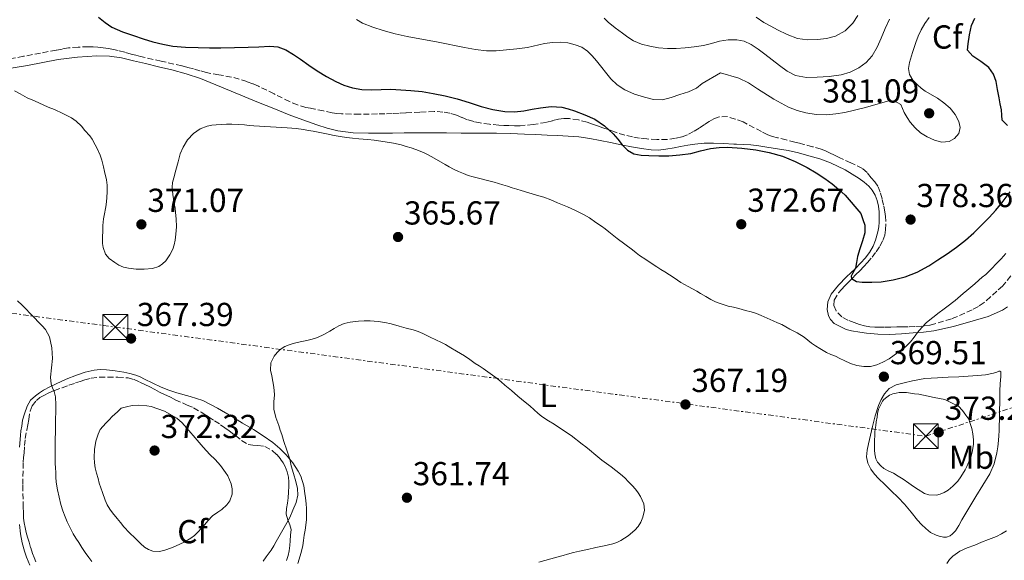
# Model space of a CAD drawing. Units: metres. Extents: x 608521 to 612013, y 4659871 to 4662238.
# Drawn here: x 608783 to 609080, y 4660167 to 4660330 of the extents above; entities that cross this region are included whole.
import ezdxf
from ezdxf.enums import TextEntityAlignment as Align

# ---------------------------------------------------------------- set-up
doc = ezdxf.new("R2010")
doc.units = ezdxf.units.M
doc.header["$MEASUREMENT"] = 0
doc.linetypes.add('DGN Style 3', pattern=[2.435891, 1.739922, -0.695969])
doc.linetypes.add('DGN Style 7', pattern=[3.479844, 1.56593, -0.695969, 0.521977, -0.695969])
for name, color, linetype, lineweight in [('Cota de punto acotado terreno', 7, 'Continuous', 0), ('Curva de nivel directora', 30, 'Continuous', 30), ('Curva de nivel intermedia', 30, 'Continuous', 0), ('Etiqueta de uso rústico', 92, 'Continuous', 0), ('Etiqueta de zona arbolada', 92, 'Continuous', 0), ('Línea de cambio de uso (parcela vista)', 92, 'Continuous', 0), ('Línea eléctrica', 6, 'DGN Style 7', 0), ('Punto acotado terreno (símbolo)', 7, 'Continuous', 0), ('Torre eléctrica', 7, 'Continuous', 0), ('Transformador', 7, 'Continuous', 0), ('Zona arbolada', 92, 'DGN Style 3', 0)]:
    doc.layers.add(name, color=color, linetype=linetype, lineweight=lineweight)
doc.styles.add('Style-Arial', font='arial.ttf')

# ---------------------------------------------------------------- blocks, each defined once
blk = doc.blocks.new('5PATER')
at = {"layer": 'Punto acotado terreno (símbolo)', "linetype": 'Continuous', "lineweight": 0}
h = blk.add_hatch(color=51, dxfattribs=at)
edge = h.paths.add_edge_path()
edge.add_ellipse((0, 0), major_axis=(-0.11, -0.111), ratio=0.999422, start_angle=0, end_angle=360)
blk = doc.blocks.new('5TME')
at = {"layer": 'Transformador', "color": 7, "linetype": 'Continuous', "lineweight": 0}
for p, q in [((-0.375, 0.375), (0.375, -0.375)), ((0.3723, 0.3776), (-0.3716, -0.3784))]:
    blk.add_line(p, q, dxfattribs=at)
at = {"layer": 'Transformador', "color": 7, "linetype": 'Continuous', "lineweight": 0, "flags": 128}
blk.add_lwpolyline([(-0.375, -0.375), (0.375, -0.375), (0.375, 0.375), (-0.375, 0.375), (-0.3716, -0.3784)], dxfattribs=at)

msp = doc.modelspace()

# ---------------------------------------------------------------- linework, layer by layer
at = {"layer": 'Curva de nivel directora', "color": 30, "linetype": 'Continuous', "lineweight": 30, "elevation": 375, "flags": 128}
for points in [[(608807.06, 4660330.83), (608809.06, 4660329.25), (608811.12, 4660327.8), (608814.33, 4660326.44), (608817.61, 4660325.27), (608820.52, 4660324.32), (608823.45, 4660323.44), (608826.43, 4660322.67), (608829.46, 4660322.14), (608833.27, 4660321.81), (608837.08, 4660321.66), (608840.5, 4660321.6), (608843.91, 4660321.6), (608848.02, 4660321.69), (608852.12, 4660321.8), (608855.37, 4660321.93), (608858.61, 4660322.06), (608861.09, 4660321.87), (608863.46, 4660321.01), (608865.73, 4660319.61), (608867.91, 4660318.14), (608870.42, 4660316.39), (608872.94, 4660314.65), (608875.67, 4660312.96), (608878.5, 4660311.42), (608880.94, 4660310.34), (608883.5, 4660309.57), (608886.36, 4660309.07), (608889.24, 4660308.9), (608892.14, 4660309.02), (608895.04, 4660309.11), (608898.08, 4660308.99), (608901.12, 4660308.76), (608904.49, 4660308.4), (608907.84, 4660307.88), (608911.44, 4660307.12), (608915, 4660306.2), (608918.63, 4660305.09), (608922.25, 4660303.95), (608925.79, 4660303.04), (608929.37, 4660302.41), (608932.26, 4660302.34), (608935.15, 4660302.63), (608937.65, 4660303.1), (608940.14, 4660303.57), (608943.35, 4660303.9), (608946.57, 4660303.74), (608948.47, 4660303.24), (608950.34, 4660302.59), (608953.45, 4660301.43), (608956.49, 4660300.08), (608959.43, 4660298.12), (608962.04, 4660295.72), (608963.39, 4660294.04), (608964.72, 4660292.34), (608966.3, 4660290.75), (608968.2, 4660289.65), (608970.47, 4660289.24), (608972.76, 4660289.13), (608975.78, 4660289.03), (608978.79, 4660289.05), (608982.09, 4660289.32), (608985.37, 4660289.81), (608988.35, 4660290.54), (608991.33, 4660291.27), (608993.9, 4660291.58), (608996.48, 4660291.65), (609000.7, 4660291.4), (609004.93, 4660290.86), (609008.98, 4660290.07), (609012.95, 4660288.93), (609016.76, 4660287.39), (609020.41, 4660285.54), (609023.14, 4660283.97), (609025.77, 4660282.24), (609027.94, 4660280.65), (609029.99, 4660278.94), (609031.9, 4660277.18), (609036.59, 4660271.68), (609037.18, 4660269.91), (609037.78, 4660268.14), (609037.75, 4660265.82), (609037.03, 4660263.47), (609036.29, 4660261.08), (609035.57, 4660258.69), (609035.25, 4660256.94), (609034.98, 4660255.19), (609034.04, 4660253.58)], [(609080.77, 4660298.21), (609079.17, 4660299.8), (609079.01, 4660301.35), (609078.96, 4660302.9), (609078.57, 4660304.73), (609078.18, 4660306.57), (609077.73, 4660309), (609077.29, 4660311.44), (609076.49, 4660313.69), (609075.09, 4660315.68), (609072.73, 4660317.49), (609070.27, 4660319.14), (609068.65, 4660320.85), (609068.89, 4660322.79), (609069.34, 4660325.56), (609069.93, 4660328.32), (609070.93, 4660330.5)], [(609034.04, 4660253.58), (609033.65, 4660252.81), (609033.81, 4660252.08), (609035.27, 4660251.22), (609037, 4660251.03), (609039.86, 4660250.96), (609042.71, 4660251.15), (609046.34, 4660251.72), (609049.93, 4660252.64), (609053.57, 4660254.06), (609057, 4660255.89), (609059.8, 4660257.7), (609062.53, 4660259.57), (609065.36, 4660261.55), (609068.11, 4660263.64), (609070.63, 4660265.88), (609073.03, 4660268.25), (609075.19, 4660270.44), (609077.26, 4660272.7), (609079.41, 4660275.43), (609081.52, 4660278.2)]]:
    msp.add_lwpolyline(points, dxfattribs=at)
at = {"layer": 'Curva de nivel intermedia', "color": 30, "linetype": 'Continuous', "lineweight": 0, "flags": 128}
for points, elevation in [([(608923.88, 4660320.69), (608920.54, 4660321.1), (608917.22, 4660321.7), (608909.3, 4660323.32), (608899.96, 4660324.98), (608896.33, 4660325.85), (608892.73, 4660326.86), (608889.63, 4660327.85), (608886.58, 4660329.06), (608884.69, 4660330.15)], 380), ([(609057.18, 4660330.78), (609055.87, 4660328.96), (609054.72, 4660327.04), (609053.88, 4660325.16), (609053.15, 4660323.24), (609052.14, 4660320.23), (609051.27, 4660317.21), (609050.97, 4660315.39), (609051.24, 4660313.57), (609052.23, 4660311.85), (609053.62, 4660310.41), (609054.78, 4660309.44), (609055.99, 4660308.57), (609059.63, 4660306.44), (609061.59, 4660305.03), (609063.44, 4660303.41), (609064.96, 4660301.5), (609066.08, 4660299.38), (609066.5, 4660297.59), (609066.04, 4660295.76), (609064.81, 4660294.25), (609063.19, 4660293.36), (609060.96, 4660293.22), (609058.77, 4660293.81), (609056.59, 4660294.75), (609054.57, 4660296.03), (609052.92, 4660297.54), (609051.47, 4660299.22), (609050.48, 4660300.63), (609049.58, 4660302.08), (609048.65, 4660304.55), (609046.63, 4660305.61), (609044.58, 4660305.56), (609037.97, 4660303.62), (609031.76, 4660302.14), (609029.02, 4660301.68), (609026.27, 4660301.45), (609023.16, 4660301.54), (609020.06, 4660302.05), (609017.38, 4660302.74), (609014.8, 4660303.74), (609012.57, 4660304.88), (609010.4, 4660306.12), (609005.43, 4660309.24), (609002.71, 4660311.04), (608999.82, 4660312.44), (608994.31, 4660314.05), (608988.84, 4660310.81), (608987.13, 4660309.48), (608984.73, 4660308.33), (608982.11, 4660307.55), (608979.48, 4660306.65), (608976.83, 4660305.96), (608974.15, 4660306.07), (608971.45, 4660306.78), (608968.43, 4660307.67), (608965.53, 4660308.93), (608963.26, 4660310.42), (608961.32, 4660312.27), (608957, 4660317.66), (608955.72, 4660319.18), (608954.33, 4660320.64), (608952.56, 4660321.79), (608950.53, 4660322.51), (608948.38, 4660323.07), (608946.22, 4660323.3), (608943.77, 4660323.22), (608941.33, 4660322.9), (608936.23, 4660321.74), (608932.96, 4660321.28), (608926.78, 4660320.68), (608923.88, 4660320.69)], 380), ([(608959.29, 4660330.54), (608960.53, 4660329.36), (608962.66, 4660327.65), (608964.85, 4660326.03), (608966.45, 4660324.82), (608968.11, 4660323.68), (608970.5, 4660322.7), (608973.04, 4660322.15), (608975.69, 4660321.62), (608978.35, 4660321.35), (608981.01, 4660321.41), (608983.67, 4660321.62), (608986.44, 4660321.93), (608989.19, 4660322.33), (608991.63, 4660322.93), (608994.07, 4660323.59), (608996.64, 4660323.98), (608999.23, 4660324), (609001.46, 4660323.56), (609003.56, 4660322.58), (609005.68, 4660321.17), (609007.71, 4660319.68), (609009.89, 4660317.97), (609012.08, 4660316.25), (609014.37, 4660314.6), (609016.94, 4660313.28), (609020.19, 4660312.7), (609023.45, 4660312.76), (609027.05, 4660312.95), (609030.63, 4660313.45), (609033.35, 4660314.3), (609035.93, 4660315.61), (609038.22, 4660317.16), (609040.02, 4660319.18), (609041.45, 4660321.82), (609042.71, 4660324.53), (609043.92, 4660327.4), (609045.19, 4660330.24)], 385), ([(609035.69, 4660331.35), (609034.21, 4660329.04), (609031.88, 4660326.72), (609028.94, 4660325.14), (609026.24, 4660324.39), (609023.5, 4660324.1), (609020.49, 4660323.99), (609017.5, 4660324.43), (609014.43, 4660325.6), (609011.5, 4660327.03), (609009.43, 4660328.13), (609007.39, 4660329.27), (609005.05, 4660330.8)], 390), ([(608781.76, 4660308.69), (608783.43, 4660307.73), (608785.55, 4660306.58), (608787.75, 4660305.61), (608791.89, 4660303.76), (608793.77, 4660303.01), (608796.36, 4660301.85), (608798.88, 4660300.52), (608800.31, 4660299.53), (608801.91, 4660298), (608802.95, 4660296.73), (608804.46, 4660295.04), (608805.15, 4660294.12), (608806.04, 4660292.4), (608806.63, 4660291.28), (608807.55, 4660289.29), (608808.07, 4660287.76), (608808.57, 4660285.76), (608808.87, 4660284.34), (608809.43, 4660281.88), (608809.65, 4660280.21), (608809.67, 4660278.28), (608809.54, 4660276.39), (608809.41, 4660274.34), (608809.21, 4660273.16), (608808.89, 4660271.62), (608808.58, 4660270.07), (608808.41, 4660268.1), (608808.34, 4660266.42), (608808.24, 4660264.56), (608808.28, 4660262.65), (608808.44, 4660261.47), (608809.2, 4660259.48), (608810.24, 4660258.09), (608811.93, 4660256.96), (608813.22, 4660256.17), (608814.6, 4660255.57), (608816.05, 4660255.18), (608818.36, 4660254.87), (608820.79, 4660254.88), (608823.3, 4660255.16), (608825.19, 4660255.76), (608826.37, 4660256.5), (608827.34, 4660257.46), (608828.54, 4660259.24), (608829.42, 4660260.92), (608829.86, 4660262.25), (608830.15, 4660263.62), (608830.38, 4660265.47), (608830.52, 4660267.65), (608830.39, 4660270.13)], 370), ([(608830.39, 4660270.13), (608830.27, 4660271.95), (608830.1, 4660273.34), (608829.87, 4660274.73), (608829.64, 4660276.07), (608829.39, 4660277.41), (608829.22, 4660279.62), (608829.38, 4660281.05), (608829.7, 4660282.46), (608830.38, 4660284.72), (608831.06, 4660287.26), (608831.69, 4660289.71), (608832.5, 4660291.69), (608833.88, 4660293.84), (608835.61, 4660295.77), (608837.71, 4660297.24), (608839.8, 4660298.01), (608841.15, 4660298.27), (608842.51, 4660298.44), (608844.04, 4660298.55), (608845.58, 4660298.6), (608847.15, 4660298.58), (608849.08, 4660298.51), (608851, 4660298.39), (608852.4, 4660298.24), (608853.8, 4660298.09), (608858.84, 4660297.82), (608863.89, 4660297.54), (608865.23, 4660297.42), (608866.57, 4660297.26), (608868.81, 4660296.95), (608870.27, 4660296.72), (608871.72, 4660296.48), (608873.69, 4660296.11), (608875.66, 4660295.72), (608878.01, 4660295.22), (608879.86, 4660294.89), (608881.71, 4660294.6), (608883.56, 4660294.36), (608885.4, 4660294.16), (608886.75, 4660294.09), (608888.1, 4660294), (608890.09, 4660293.76), (608892.08, 4660293.49), (608893.97, 4660293.22), (608895.86, 4660292.91), (608898.21, 4660292.35), (608899.72, 4660291.9), (608901.23, 4660291.43), (608902.55, 4660290.99), (608903.86, 4660290.51), (608905.13, 4660289.97), (608906.36, 4660289.35), (608908.14, 4660288.36), (608911.39, 4660286.49), (608912.66, 4660285.77), (608913.95, 4660285.08), (608915.42, 4660284.38), (608916.93, 4660283.75), (608918.36, 4660283.18), (608919.82, 4660282.7), (608922.25, 4660282.12), (608924.19, 4660281.6), (608926.14, 4660281.08), (608927.48, 4660280.73), (608928.83, 4660280.37), (608930.24, 4660279.93), (608931.65, 4660279.47), (608932.99, 4660279.06), (608934.33, 4660278.65), (608936.57, 4660277.95), (608938.97, 4660277.26), (608941.12, 4660276.63), (608943.22, 4660275.78), (608945.28, 4660274.87), (608946.8, 4660274.29), (608948.3, 4660273.68), (608950.62, 4660272.58), (608951.84, 4660272), (608953.06, 4660271.41), (608954.9, 4660270.35), (608956.83, 4660269.02), (608958.51, 4660267.85), (608959.61, 4660267.02), (608960.7, 4660266.16), (608963.19, 4660264.2), (608967.8, 4660260.76), (608968.89, 4660259.88), (608969.98, 4660259.01), (608971.81, 4660257.79), (608973.49, 4660256.69), (608975.17, 4660255.6), (608976.36, 4660254.85), (608977.54, 4660254.09), (608978.94, 4660253.19), (608980.35, 4660252.29), (608982.35, 4660250.94), (608984.63, 4660249.66), (608985.93, 4660248.96), (608987.23, 4660248.25), (608988.33, 4660247.57)], 370), ([(608988.33, 4660247.57), (608989.86, 4660246.66), (608991.4, 4660245.78), (608992.78, 4660245.11), (608994.22, 4660244.57), (608996.65, 4660243.82), (608998.25, 4660243.43), (608999.84, 4660243.03), (609001.87, 4660242.49), (609003.51, 4660242.06), (609005.14, 4660241.6), (609006.58, 4660240.99), (609008.38, 4660240.17), (609010.17, 4660239.35), (609011.5, 4660238.78), (609012.83, 4660238.2), (609014.01, 4660237.55), (609015.16, 4660236.86), (609017.38, 4660235.77), (609019.49, 4660234.41), (609020.58, 4660233.49), (609021.69, 4660232.61), (609022.97, 4660231.82), (609024.26, 4660231.03), (609026.21, 4660229.77), (609027.58, 4660229.19), (609028.98, 4660228.66), (609030.29, 4660228.01), (609031.59, 4660227.37), (609033.43, 4660226.54), (609035.41, 4660225.94), (609037.45, 4660225.6), (609039.5, 4660225.62), (609041.35, 4660226.08), (609043.24, 4660226.91), (609045.09, 4660227.88), (609046.63, 4660228.99), (609048.29, 4660230.17), (609050, 4660231.5), (609051.57, 4660233.01), (609052.61, 4660234.4), (609053.61, 4660235.82), (609054.9, 4660237.37), (609056.31, 4660238.8), (609058.22, 4660240.37), (609060.18, 4660241.87), (609061.31, 4660242.69), (609062.43, 4660243.53), (609064.93, 4660245.51), (609067.39, 4660247.54), (609068.53, 4660248.5), (609069.67, 4660249.47), (609070.89, 4660250.53), (609072.11, 4660251.58), (609073.15, 4660252.46), (609074.19, 4660253.35), (609075.99, 4660255.07), (609077.33, 4660256.51), (609078.78, 4660258.07), (609080.24, 4660259.64)], 370), ([(608782.67, 4660245.42), (608784.07, 4660244.04), (608785.45, 4660242.65), (608786.21, 4660241.87), (608787.64, 4660240.37), (608789.07, 4660238.87), (608790.08, 4660237.81), (608791.08, 4660236.74), (608792.32, 4660234.55), (608793.03, 4660231.26), (608793.17, 4660227.97), (608792.9, 4660225.15), (608792.63, 4660222.33), (608792.8, 4660220.29), (608793.25, 4660219.16), (608793.69, 4660218.02), (608794.13, 4660216.48), (608794.2, 4660214.01), (608794.18, 4660211.54), (608794.16, 4660210.12), (608794.14, 4660208.7), (608794.15, 4660207.27), (608794.15, 4660205.84), (608794.04, 4660203.74), (608794.02, 4660201.2)], 365), ([(608856.63, 4660166.9), (608857.54, 4660168.23), (608859, 4660170.24), (608859.8, 4660171.53), (608860.56, 4660172.84), (608861.78, 4660175.01), (608862.58, 4660176.38), (608863.38, 4660177.75), (608864.65, 4660180.09), (608865.61, 4660182.3), (608866.53, 4660184.58), (608867.08, 4660186.79), (608866.96, 4660188.8), (608866.44, 4660190.94), (608865.78, 4660193.31), (608865.11, 4660195.69), (608864.62, 4660197.72), (608863.73, 4660200.36), (608862.85, 4660203.01), (608862.23, 4660205.06), (608861.8, 4660206.43), (608861.35, 4660207.79), (608860.41, 4660210.21), (608859.85, 4660212.69), (608859.85, 4660215.05), (608860.03, 4660216.95), (608859.97, 4660218.44), (608859.77, 4660219.92), (608859.55, 4660221.06), (608859.21, 4660222.76), (608858.87, 4660224.45), (608858.91, 4660226.74), (608859.94, 4660228.75), (608860.8, 4660229.79), (608861.78, 4660230.7), (608863.2, 4660231.57), (608864.44, 4660232.11), (608865.71, 4660232.54), (608867.75, 4660232.98), (608869.79, 4660233.41), (608871.4, 4660233.82), (608872.99, 4660234.33), (608874.89, 4660235.24), (608876.72, 4660236.25), (608878.03, 4660237.05), (608879.37, 4660237.83), (608881.07, 4660238.5)], 365), ([(608881.07, 4660238.5), (608882.84, 4660238.93), (608885.31, 4660239.25), (608887.08, 4660239.32), (608888.85, 4660239.31), (608891.3, 4660239.11), (608893.23, 4660238.86), (608895.14, 4660238.47), (608897.58, 4660237.76), (608899.69, 4660237.19), (608901.79, 4660236.61), (608903.25, 4660236.13), (608904.67, 4660235.55), (608906.75, 4660234.57), (608908.81, 4660233.56), (608910.16, 4660232.89), (608911.5, 4660232.19), (608913.17, 4660231.21), (608914.83, 4660230.21), (608916.05, 4660229.53), (608917.25, 4660228.84), (608918.88, 4660227.71), (608920.49, 4660226.54), (608921.66, 4660225.78), (608922.83, 4660225.01), (608924.97, 4660223.51), (608927.05, 4660221.94), (608928.25, 4660220.97), (608929.44, 4660219.99), (608931.38, 4660218.32), (608933.32, 4660216.67), (608934.42, 4660215.76), (608935.53, 4660214.86), (608936.88, 4660213.72), (608938.22, 4660212.57), (608939.36, 4660211.52), (608940.53, 4660210.52), (608942.58, 4660209.2), (608944.23, 4660208.17), (608945.87, 4660207.14), (608949.35, 4660204.77), (608952.71, 4660202.23), (608953.82, 4660201.35), (608954.92, 4660200.45), (608956.75, 4660198.91), (608958.59, 4660197.4), (608959.98, 4660196.36), (608961.38, 4660195.33), (608962.82, 4660194.24), (608964.25, 4660193.14), (608965.48, 4660192.04), (608966.64, 4660190.86), (608967.69, 4660189.75), (608968.69, 4660188.6), (608969.52, 4660187.53), (608970.27, 4660186.4), (608971.27, 4660184.21), (608971.46, 4660182.35), (608970.97, 4660180.16), (608970.31, 4660178.68), (608969.49, 4660177.43), (608968.5, 4660176.3), (608966.54, 4660174.57), (608964.35, 4660173.18), (608963.12, 4660172.61), (608961.86, 4660172.18), (608959.33, 4660171.55), (608956.8, 4660171.02), (608954.28, 4660170.49), (608951.88, 4660169.97), (608950.07, 4660169.54), (608948.28, 4660169.07), (608946.92, 4660168.63), (608945.09, 4660168.15), (608943.27, 4660167.68), (608939.63, 4660166.69)], 365), ([(609049.14, 4660217.76), (609048.12, 4660217.72), (609047.25, 4660217.6), (609046.16, 4660217.37), (609045.21, 4660217), (609044.38, 4660216.33), (609043.52, 4660215.64), (609043.1, 4660215.12), (609041.91, 4660212.74), (609041.63, 4660211.39), (609041.46, 4660210.34), (609041.22, 4660208.94), (609041.04, 4660207.85), (609040.83, 4660206), (609040.76, 4660204.89), (609040.67, 4660203.3), (609040.66, 4660201.98), (609040.71, 4660200.36), (609040.76, 4660199.25), (609041.13, 4660197.73), (609041.58, 4660196.81), (609042.64, 4660195.64), (609043.53, 4660194.88), (609044.98, 4660194.09), (609046.4, 4660193.44), (609047.85, 4660192.59), (609049.31, 4660191.64), (609050.98, 4660190.45), (609052.39, 4660189.49), (609053.86, 4660188.49), (609055.73, 4660187.33), (609057.06, 4660186.93), (609059.33, 4660186.84), (609060.43, 4660187.12), (609061.68, 4660187.63), (609062.84, 4660188.29), (609064.32, 4660189.54), (609065.76, 4660191.03), (609066.72, 4660192.37), (609067.97, 4660194.44), (609068.5, 4660195.49), (609069.1, 4660196.88), (609069.66, 4660198.28), (609070.14, 4660199.8), (609070.48, 4660202.05), (609070.45, 4660203.54), (609070.3, 4660205.3), (609069.96, 4660206.88), (609069.52, 4660208.39), (609069.04, 4660209.71), (609068.18, 4660210.97), (609067.14, 4660212.29), (609065.98, 4660213.62), (609063.9, 4660214.64), (609061.82, 4660215.65), (609058.64, 4660216.3), (609055.46, 4660216.95), (609054.05, 4660217.21), (609052.77, 4660217.39), (609051.48, 4660217.59), (609050.3, 4660217.73), (609049.14, 4660217.76)], 370), ([(608819.05, 4660213.96), (608817.2, 4660213.88), (608815.53, 4660213.44), (608813.86, 4660213.01), (608812.73, 4660211.98), (608811.96, 4660211.2), (608811.18, 4660210.48), (608810.31, 4660209.57), (608809.26, 4660208.49), (608807.52, 4660206.64), (608806.91, 4660205.25), (608806.25, 4660203.08), (608805.83, 4660200.61), (608805.73, 4660198.15), (608805.83, 4660196.59), (608806.1, 4660195.03), (608806.5, 4660193.45), (608806.92, 4660191.88), (608807.3, 4660190.47), (608807.72, 4660189.08), (608808.25, 4660187.61), (608809.06, 4660185.34), (608809.69, 4660183.91), (608810.45, 4660182.65), (608811.32, 4660181.48), (608812.67, 4660179.82), (608813.68, 4660178.56), (608814.7, 4660177.31), (608816.42, 4660175.51), (608818.07, 4660173.86), (608819.71, 4660172.31), (608820.93, 4660171.21), (608822.08, 4660170.43), (608823.38, 4660169.91), (608825.41, 4660169.84), (608827.07, 4660170.25), (608829, 4660170.98), (608830.41, 4660171.55), (608832.83, 4660172.63), (608834.87, 4660173.84), (608835.96, 4660174.71), (608836.96, 4660175.67), (608838.09, 4660176.88), (608839.06, 4660178.01), (608840.02, 4660179.14), (608841.41, 4660180.61), (608842.94, 4660181.7), (608844.17, 4660182.5), (608845.69, 4660183.87), (608846.57, 4660185.17), (608847.31, 4660187.14), (608847.33, 4660188.7), (608846.98, 4660190.25), (608845.97, 4660192.62), (608845.34, 4660193.67), (608843.81, 4660195.76), (608842.19, 4660197.56), (608840.61, 4660199.09), (608839.59, 4660200.17), (608838.6, 4660201.27), (608837.39, 4660202.68), (608836.19, 4660204.08), (608834.21, 4660206.34), (608832.2, 4660208.59), (608830.64, 4660209.99), (608826.95, 4660212.11), (608822.95, 4660213.51), (608821.65, 4660213.76), (608819.05, 4660213.96)], 370), ([(608794.02, 4660201.2), (608794.03, 4660199.32), (608794.04, 4660197.86), (608794.05, 4660196.41), (608794.1, 4660195.04), (608794.17, 4660193.67), (608794.25, 4660192.22), (608794.36, 4660190.79), (608794.74, 4660188.42), (608795.19, 4660186.2), (608795.73, 4660183.99), (608796.32, 4660182.12), (608797.03, 4660180.28), (608797.66, 4660178.81), (608798.33, 4660177.36), (608799.44, 4660175.22), (608800.26, 4660173.87), (608801.1, 4660172.54), (608802.05, 4660171.06), (608803.08, 4660169.55), (608804.13, 4660168.05), (608805.02, 4660166.8)], 365), ([(609062.48, 4660166.27), (609063.24, 4660167.49), (609064.3, 4660168.49), (609066.4, 4660169.97), (609068.6, 4660170.97), (609070.87, 4660171.81), (609072.94, 4660172.63), (609075.01, 4660173.45), (609077.44, 4660174.37), (609078.97, 4660175.14), (609080.39, 4660176.12)], 365)]:
    msp.add_lwpolyline(points, dxfattribs=dict(at, elevation=elevation))
at = {"layer": 'Línea de cambio de uso (parcela vista)', "color": 92, "linetype": 'Continuous', "lineweight": 0}
for points in [[(608779.43, 4660315.24, 370.84), (608785.64, 4660316.24, 371.17), (608790.3, 4660317.14, 371.75), (608794.96, 4660318.08, 372.43), (608800.76, 4660318.83, 372.96), (608806.57, 4660319.16, 373.37), (608810.32, 4660319.11, 373.56), (608814.03, 4660318.58, 373.71), (608817.61, 4660317.73, 373.84), (608821.17, 4660316.87, 373.87), (608825.14, 4660315.9, 373.72), (608829.11, 4660314.94, 373.42), (608833.48, 4660313.79, 373.02), (608837.75, 4660312.33, 372.58)], [(608837.75, 4660312.33, 372.58), (608842.39, 4660310.44, 372), (608847.03, 4660308.53, 371.41), (608851.12, 4660306.85, 370.96), (608855.2, 4660305.18, 370.67), (608859.83, 4660303.29, 370.79), (608864.48, 4660301.42, 370.95), (608868.61, 4660299.87, 370.84), (608872.77, 4660298.43, 370.74), (608875.9, 4660297.41, 370.68), (608879.11, 4660296.61, 370.67), (608883.74, 4660296, 370.85), (608888.39, 4660295.86, 371.07), (608891.99, 4660295.89, 371.11), (608895.59, 4660295.93, 371.17), (608899.06, 4660295.95, 371.34), (608902.52, 4660295.97, 371.52), (608907.19, 4660295.98, 371.72), (608911.87, 4660295.96, 371.91), (608916.24, 4660295.93, 372.45), (608920.61, 4660295.91, 372.96), (608923.74, 4660295.9, 373.06), (608926.88, 4660295.89, 373.16), (608931.09, 4660295.8, 373.28), (608935.3, 4660295.63, 373.41), (608938.71, 4660295.48, 373.52), (608942.12, 4660295.32, 373.63), (608945.28, 4660295.15, 373.9), (608948.45, 4660294.96, 374.21), (608951.69, 4660294.74, 374.32), (608954.94, 4660294.32, 374.42), (608958.08, 4660293.71, 374.58), (608961.19, 4660293.07, 374.77), (608964.37, 4660292.41, 375.1), (608967.56, 4660291.75, 375.4), (608970.49, 4660291.23, 375.53), (608973.44, 4660290.86, 375.59), (608975.65, 4660290.82, 375.62), (608977.85, 4660291.06, 375.65), (608980.33, 4660291.49, 375.66), (608982.33, 4660291.89, 375.66), (608984.46, 4660292.25, 375.53), (608986.61, 4660292.56, 375.36), (608989.41, 4660292.85, 375.21), (608992.21, 4660292.92, 375.1), (608995.25, 4660292.78, 375.04), (608998.29, 4660292.62, 375.02), (608999.19, 4660292.6, 375.02), (609001.34, 4660292.52, 375.02), (609003.49, 4660292.35, 375.04), (609005.9, 4660292.03, 375.12), (609008.29, 4660291.67, 375.22), (609011.5, 4660291.2, 375.34), (609014.7, 4660290.69, 375.45), (609017.84, 4660289.96, 375.51), (609020.95, 4660289.08, 375.55), (609024.22, 4660288.11, 375.75), (609027.45, 4660286.99, 375.92), (609031.89, 4660284.83, 375.92), (609036.1, 4660282.19, 375.85), (609037.57, 4660281.13, 375.82), (609038.95, 4660279.94, 375.77), (609040.01, 4660278.67, 375.7), (609040.84, 4660277.21, 375.62), (609041.53, 4660275.56, 375.61), (609041.94, 4660273.85, 375.6), (609042.06, 4660272.19, 375.53), (609042.12, 4660271.06, 375.53), (609042.1, 4660269.09, 375.53), (609041.97, 4660267.63, 375.5), (609041.68, 4660266.17, 375.47), (609041, 4660263.61, 375.45), (609040.33, 4660261.89, 375.43), (609039.23, 4660259.98, 375.33), (609037.89, 4660258.23, 375.27), (609036.56, 4660256.83, 375.19), (609034.82, 4660255.01, 375.15), (609033.55, 4660253.79, 375.03), (609032.25, 4660252.58, 374.83), (609029.86, 4660250.1, 374.29), (609027.67, 4660247.35, 373.56), (609026.61, 4660245.1, 372.79), (609026.4, 4660242.73, 372.04), (609026.87, 4660240.84, 371.7), (609027.41, 4660239.78, 371.56), (609028.51, 4660238.54, 371.52), (609032.16, 4660236.74, 371.43), (609033.74, 4660236.38, 371.31), (609036.28, 4660235.95, 371.31), (609038.31, 4660235.62, 371.28), (609041.74, 4660235.29, 371.12), (609045.19, 4660235.27, 370.91), (609048.78, 4660235.45, 370.65), (609052.37, 4660235.72, 370.38), (609055.48, 4660235.98, 370.11), (609058.57, 4660236.35, 369.79), (609064.5, 4660237.66, 368.57), (609070.35, 4660239.39, 367.46), (609074.88, 4660240.64, 367.2), (609079.21, 4660242.53, 367.03), (609080.77, 4660243.59, 366.97)], [(608867.11, 4660166.29, 362.36), (608868.1, 4660169.57, 362.83), (608868.59, 4660171.64, 363.15), (608868.78, 4660173.21, 363.32), (608869.01, 4660174.74, 363.35), (608869.25, 4660176.28, 363.38), (608869.47, 4660177.82, 363.65), (608869.63, 4660179.51, 363.76), (608869.68, 4660181.45, 363.85), (608869.68, 4660182.81, 364.06), (608869.61, 4660184.24, 364.26), (608869.39, 4660186, 364.34), (608869.22, 4660187.35, 364.35), (608868.83, 4660189.66, 364.46), (608867.93, 4660192.57, 364.67), (608867.15, 4660194.05, 364.76), (608865.53, 4660196.61, 365.23), (608863.6, 4660198.96, 365.84), (608861.66, 4660200.91, 366.22), (608859.52, 4660202.66, 366.53), (608856.66, 4660204.69, 366.82), (608853.72, 4660206.61, 367.03), (608850.45, 4660208.56, 367.09), (608847.17, 4660210.49, 367.15), (608842.87, 4660213.03, 367.69), (608838.47, 4660215.34, 368.23), (608834.63, 4660216.6, 368.41), (608830.69, 4660217.65, 368.49), (608828.26, 4660218.44, 368.43), (608825.89, 4660219.36, 368.38), (608823.38, 4660220.56, 368.55), (608820.89, 4660221.77, 368.67), (608819.62, 4660222.45, 368.61), (608818.3, 4660223, 368.51), (608816.47, 4660223.45, 368.37), (608814.64, 4660223.9, 368.23), (608812.04, 4660224.25, 367.76), (608809.45, 4660224.61, 367.29), (608807.6, 4660224.68, 366.99), (608805.75, 4660224.47, 366.72), (608803.04, 4660223.88, 366.29), (608800.39, 4660223.01, 365.87), (608797.32, 4660221.77, 365.45), (608794.31, 4660220.41, 365.07), (608792.39, 4660219.45, 364.79), (608790.53, 4660218.42, 364.48), (608789.29, 4660217.63, 364.21), (608788.09, 4660216.77, 363.95), (608786.6, 4660215.47, 363.67), (608785.58, 4660213.68, 363.42), (608784.73, 4660211.29, 363.27), (608784.21, 4660209.4, 363.22), (608783.93, 4660207.64, 363.07), (608783.72, 4660206.2, 362.93), (608783.55, 4660204.77, 362.79)], [(609062.41, 4660174.15, 366.43), (609061.46, 4660174.16, 366.43), (609060.14, 4660174.46, 366.42), (609059.22, 4660174.76, 366.48), (609057.57, 4660175.62, 366.77), (609056.1, 4660176.74, 367.06), (609054.85, 4660177.97, 367.24), (609053.68, 4660179.26, 367.39), (609051.76, 4660181.72, 367.59), (609049.77, 4660184.11, 367.78), (609047.77, 4660186.13, 367.94), (609045.75, 4660188.13, 368.09), (609043.81, 4660190.02, 368.26), (609041.86, 4660191.9, 368.45), (609040.67, 4660193.2, 368.62), (609039.58, 4660194.65, 368.79), (609038.64, 4660196.46, 368.91), (609038.31, 4660198.38, 369.03), (609038.5, 4660200.34, 369.17), (609038.86, 4660202.29, 369.31), (609039.44, 4660204.91, 369.44), (609040.06, 4660207.52, 369.55), (609040.92, 4660210.69, 369.73), (609041.9, 4660213.82, 369.89), (609042.69, 4660215.65, 369.77), (609043.73, 4660217.38, 369.57), (609045.14, 4660218.93, 369.58), (609047.24, 4660220.04, 369.1), (609049.67, 4660220.67, 369.01), (609052.1, 4660221.3, 368.92), (609055.84, 4660221.93, 368.8), (609059.64, 4660222.19, 368.67), (609062.84, 4660222.36, 368.48), (609066.03, 4660222.53, 368.15), (609068.88, 4660222.7, 367.76), (609071.71, 4660222.88, 367.3), (609074.14, 4660223.13, 366.89), (609076.52, 4660223.58, 366.43), (609077.53, 4660223.92, 366.19), (609078.11, 4660224.14, 366.08), (609078.45, 4660224.22, 366.06), (609078.71, 4660224.03, 366.07), (609078.77, 4660223.44, 366.08), (609078.72, 4660222.54, 366.12), (609078.63, 4660221.46, 366.16), (609078.53, 4660220.42, 366.18), (609078.43, 4660218.23, 366.2), (609078.39, 4660216.04, 366.21), (609078.32, 4660211.14, 366.6), (609078.24, 4660206.25, 366.99), (609078.16, 4660204.76, 367.01), (609078.04, 4660203.27, 367.03), (609077.81, 4660201.41, 367.06), (609077.48, 4660199.56, 367.09), (609076.73, 4660196.3, 367.11), (609075.46, 4660193.22, 367.09), (609073.35, 4660189.81, 367.03), (609071.24, 4660186.41, 366.94), (609069.13, 4660182.88, 366.82), (609067.03, 4660179.35, 366.67), (609066.05, 4660177.71, 366.56), (609065.04, 4660176.08, 366.45), (609064.2, 4660175.17, 366.43), (609063.49, 4660174.61, 366.43), (609062.41, 4660174.15, 366.43)], [(608783.55, 4660204.77, 362.79), (608783.25, 4660201.31, 362.46)], [(608783.31, 4660178.03, 360.24), (608783.57, 4660175.22, 360.14), (608784.03, 4660172.42, 360.07), (608784.74, 4660169.91, 360.02), (608785.34, 4660168.2, 359.97), (608786.36, 4660165.69, 359.95)]]:
    msp.add_polyline3d(points, dxfattribs=at)
at = {"layer": 'Línea eléctrica', "color": 6, "linetype": 'DGN Style 7', "lineweight": 0}
msp.add_polyline3d([(608549.78, 4660272.46, 369.91), (608570.53, 4660269.72, 370.44), (608812.12, 4660237.47, 367.35), (609056.14, 4660204.6, 372.6), (609229.26, 4660261.67, 356.85), (609404.91, 4660319.02, 373.74), (609518.65, 4660356.62, 376.92), (609636.3, 4660419.82, 377.94), (609692.3, 4660449.9, 378.42), (609834.2, 4660639.44, 391.54), (609936.43, 4660774.06, 390.03), (610007.66, 4660912.12, 388.36), (610063.87, 4661020.17, 378.07), (610076.68, 4661131.76, 385.32), (610076.69, 4661131.86, 385.33), (610079.05, 4661217.92, 392.55), (610004.91, 4661404.88, 394.03), (610124.11, 4661421.53, 392.77)], dxfattribs=at)
at = {"layer": 'Zona arbolada', "color": 92, "linetype": 'DGN Style 3', "lineweight": 0}
for points in [[(609081.73, 4660252.9, 367.84), (609079.2, 4660249.81, 367.62), (609077.52, 4660248.29, 367.53), (609075.62, 4660246.54, 367.48), (609073.67, 4660244.85, 367.54), (609071.96, 4660243.65, 367.78), (609070.1, 4660242.65, 368.06), (609063.83, 4660239.92, 368.34), (609057.32, 4660238.04, 368.75), (609054.91, 4660237.73, 369.06), (609052.86, 4660237.64, 369.36), (609050.81, 4660237.57, 369.68), (609049.09, 4660237.55, 369.96), (609047.37, 4660237.53, 370.24), (609045.46, 4660237.49, 370.55), (609043.54, 4660237.45, 370.85), (609042.17, 4660237.44, 371.04), (609040.8, 4660237.46, 371.2), (609039.24, 4660237.59, 371.27), (609037.68, 4660237.87, 371.3), (609036.13, 4660238.29, 371.4), (609034.61, 4660238.81, 371.57), (609032.68, 4660239.56, 371.92), (609030.84, 4660240.54, 372.31), (609029.14, 4660242.32, 372.68), (609028.45, 4660243.95, 373.42), (609028.51, 4660245.61, 374.17), (609029.84, 4660247.74, 374.74), (609030.8, 4660248.84, 374.95), (609031.79, 4660249.9, 375.1), (609032.89, 4660251.01, 375.15), (609033.99, 4660252.11, 375.21), (609035.11, 4660253.27, 375.36), (609036.24, 4660254.43, 375.5), (609037.43, 4660255.68, 375.65), (609038.62, 4660256.93, 375.8), (609039.94, 4660258.52, 375.94), (609041.17, 4660260.19, 376.07), (609042.29, 4660261.8, 376.27), (609043.24, 4660263.53, 376.42), (609043.77, 4660265.15, 376.42), (609044.01, 4660266.81, 376.42), (609044.11, 4660269.35, 376.41), (609044, 4660270.78, 376.36), (609043.8, 4660272.21, 376.27), (609043.42, 4660274.19, 376.15), (609042.97, 4660276.15, 376.02), (609042.44, 4660278.08, 375.92), (609041.66, 4660279.94, 375.85), (609040.74, 4660281.26, 375.84), (609039.69, 4660282.48, 375.83), (609038.47, 4660284.02, 375.72), (609037.03, 4660285.24, 375.63), (609033.55, 4660286.93, 375.62), (609030.07, 4660288.61, 375.61), (609028.63, 4660289.31, 375.61), (609027.19, 4660290.01, 375.6), (609025.93, 4660290.58, 375.6), (609024.64, 4660291.04, 375.6), (609022.01, 4660291.81, 375.6), (609019.37, 4660292.52, 375.59), (609018.06, 4660292.87, 375.58), (609016.74, 4660293.21, 375.57), (609014.14, 4660293.86, 375.54), (609011.53, 4660294.51, 375.52), (609010.01, 4660294.85, 375.52), (609008.55, 4660295.37, 375.52), (609006.66, 4660296.37, 375.53), (609001.1, 4660299.32, 375.66), (608998.78, 4660300.1, 375.66), (608996.47, 4660300.88, 375.65), (608993.9, 4660300.83, 375.65), (608992.36, 4660300.24, 375.66), (608990.91, 4660299.45, 375.68), (608989.4, 4660298.44, 375.73), (608987.89, 4660297.43, 375.77), (608986.19, 4660296.38, 375.76), (608984.41, 4660295.42, 375.74), (608982.64, 4660294.78, 375.74), (608980.8, 4660294.35, 375.73), (608978.29, 4660293.99, 375.73), (608975.19, 4660293.94, 375.73), (608972.1, 4660294.14, 375.73), (608969.96, 4660294.4, 375.74), (608967.84, 4660294.78, 375.74), (608965.52, 4660295.31, 375.69), (608963.25, 4660295.98, 375.6), (608961.88, 4660296.49, 375.55), (608960.5, 4660297, 375.51), (608958.91, 4660297.54, 375.47), (608957.31, 4660298.08, 375.44), (608955.76, 4660298.62, 375.41), (608954.19, 4660299.16, 375.38), (608951.55, 4660299.86, 375.3), (608948.87, 4660300.27, 375.15), (608947.19, 4660300.32, 374.94), (608945.53, 4660300.12, 374.71), (608943.7, 4660299.63, 374.54), (608941.87, 4660299.15, 374.44), (608937.93, 4660298.49, 374.36), (608933.97, 4660298.15, 374.31), (608932.28, 4660298.14, 374.29), (608930.58, 4660298.19, 374.28), (608929.1, 4660298.25, 374.26), (608927.61, 4660298.33, 374.24), (608924.77, 4660298.59, 374.22), (608921.95, 4660298.99, 374.2), (608920.03, 4660299.39, 374.16), (608918.16, 4660299.95, 374.08), (608916.49, 4660300.63, 373.99), (608914.81, 4660301.32, 373.9), (608912.79, 4660301.87, 373.85), (608910.72, 4660302.26, 373.79), (608908.13, 4660302.45, 373.72), (608903.85, 4660302.24, 373.6), (608899.57, 4660302, 373.48), (608897.54, 4660301.88, 373.44), (608895.51, 4660301.77, 373.41), (608893.27, 4660301.7, 373.41), (608891.03, 4660301.68, 373.4), (608885.62, 4660301.63, 373.41), (608880.2, 4660301.69, 373.39), (608878.79, 4660301.79, 373.34), (608877.4, 4660302.02, 373.27), (608874.79, 4660302.58, 373.19), (608872.18, 4660303.16, 373.1), (608870.85, 4660303.41, 373.05), (608869.52, 4660303.67, 373.01), (608867.01, 4660304.41, 372.98), (608864.58, 4660305.4, 372.96), (608859.9, 4660307.74, 372.78), (608855.21, 4660310.06, 372.59), (608853.48, 4660310.78, 372.55), (608851.73, 4660311.44, 372.54), (608849.44, 4660312.18, 372.6), (608847.12, 4660312.81, 372.69), (608843.31, 4660313.47, 372.88), (608839.51, 4660314.17, 373.12), (608837.59, 4660314.71, 373.41), (608835.67, 4660315.24, 373.66), (608833.91, 4660315.7, 373.68), (608832.14, 4660316.15, 373.7), (608825.9, 4660317.58, 373.75), (608819.68, 4660319.01, 373.8), (608818.28, 4660319.37, 373.82), (608816.88, 4660319.73, 373.84), (608814.95, 4660320.25, 373.86), (608813.02, 4660320.77, 373.88), (608811.54, 4660321.11, 373.87), (608810.05, 4660321.39, 373.83), (608808.47, 4660321.63, 373.77), (608806.88, 4660321.79, 373.71), (608805.41, 4660321.87, 373.65), (608803.93, 4660321.89, 373.57), (608800.95, 4660321.84, 373.26), (608797.99, 4660321.56, 372.89), (608796.14, 4660321.24, 372.72), (608794.3, 4660320.9, 372.57), (608791.93, 4660320.45, 372.4), (608789.55, 4660320, 372.26), (608784.46, 4660319.04, 372), (608779.37, 4660318.07, 371.75)], [(608818.28, 4660319.37, 373.82), (608816.88, 4660319.73, 373.84), (608814.95, 4660320.25, 373.86), (608813.02, 4660320.77, 373.88), (608811.54, 4660321.11, 373.87), (608810.05, 4660321.39, 373.83), (608808.47, 4660321.63, 373.77), (608806.88, 4660321.79, 373.71), (608805.41, 4660321.87, 373.65), (608803.93, 4660321.89, 373.57), (608800.95, 4660321.84, 373.26), (608797.99, 4660321.56, 372.89), (608796.14, 4660321.24, 372.72), (608794.3, 4660320.9, 372.57), (608791.93, 4660320.45, 372.4), (608789.55, 4660320, 372.26), (608784.46, 4660319.04, 372), (608779.37, 4660318.07, 371.75)], [(609043.8, 4660272.21, 376.27), (609043.42, 4660274.19, 376.15), (609042.97, 4660276.15, 376.02), (609042.44, 4660278.08, 375.92), (609041.66, 4660279.94, 375.85), (609040.74, 4660281.26, 375.84), (609039.69, 4660282.48, 375.83), (609038.47, 4660284.02, 375.72), (609037.03, 4660285.24, 375.63), (609033.55, 4660286.93, 375.62), (609030.07, 4660288.61, 375.61), (609028.63, 4660289.31, 375.61), (609027.19, 4660290.01, 375.6), (609025.93, 4660290.58, 375.6), (609024.64, 4660291.04, 375.6), (609022.01, 4660291.81, 375.6), (609019.37, 4660292.52, 375.59), (609018.06, 4660292.87, 375.58), (609016.74, 4660293.21, 375.57), (609014.14, 4660293.86, 375.54), (609011.53, 4660294.51, 375.52), (609010.01, 4660294.85, 375.52), (609008.55, 4660295.37, 375.52), (609006.66, 4660296.37, 375.53), (609001.1, 4660299.32, 375.66), (608998.78, 4660300.1, 375.66), (608996.47, 4660300.88, 375.65), (608993.9, 4660300.83, 375.65), (608992.36, 4660300.24, 375.66), (608990.91, 4660299.45, 375.68), (608989.4, 4660298.44, 375.73), (608987.89, 4660297.43, 375.77), (608986.19, 4660296.38, 375.76), (608984.41, 4660295.42, 375.74), (608982.64, 4660294.78, 375.74), (608980.8, 4660294.35, 375.73), (608978.29, 4660293.99, 375.73), (608975.19, 4660293.94, 375.73), (608972.1, 4660294.14, 375.73), (608969.96, 4660294.4, 375.74), (608967.84, 4660294.78, 375.74), (608965.52, 4660295.31, 375.69), (608963.25, 4660295.98, 375.6), (608961.88, 4660296.49, 375.55), (608960.5, 4660297, 375.51), (608958.91, 4660297.54, 375.47), (608957.31, 4660298.08, 375.44), (608955.76, 4660298.62, 375.41), (608954.19, 4660299.16, 375.38), (608951.55, 4660299.86, 375.3), (608948.87, 4660300.27, 375.15), (608947.19, 4660300.32, 374.94), (608945.53, 4660300.12, 374.71), (608943.7, 4660299.63, 374.54), (608941.87, 4660299.15, 374.44), (608937.93, 4660298.49, 374.36), (608933.97, 4660298.15, 374.31), (608932.28, 4660298.14, 374.29), (608930.58, 4660298.19, 374.28), (608929.1, 4660298.25, 374.26), (608927.61, 4660298.33, 374.24), (608924.77, 4660298.59, 374.22), (608921.95, 4660298.99, 374.2), (608920.03, 4660299.39, 374.16), (608918.16, 4660299.95, 374.08), (608916.49, 4660300.63, 373.99), (608914.81, 4660301.32, 373.9), (608912.79, 4660301.87, 373.85), (608910.72, 4660302.26, 373.79), (608908.13, 4660302.45, 373.72), (608903.85, 4660302.24, 373.6), (608899.57, 4660302, 373.48), (608897.54, 4660301.88, 373.44), (608895.51, 4660301.77, 373.41), (608893.27, 4660301.7, 373.41), (608891.03, 4660301.68, 373.4), (608885.62, 4660301.63, 373.41), (608880.2, 4660301.69, 373.39), (608878.79, 4660301.79, 373.34), (608877.4, 4660302.02, 373.27), (608874.79, 4660302.58, 373.19), (608872.18, 4660303.16, 373.1), (608870.85, 4660303.41, 373.05), (608869.52, 4660303.67, 373.01), (608867.01, 4660304.41, 372.98), (608864.58, 4660305.4, 372.96), (608859.9, 4660307.74, 372.78), (608855.21, 4660310.06, 372.59), (608853.48, 4660310.78, 372.55), (608851.73, 4660311.44, 372.54), (608849.44, 4660312.18, 372.6), (608847.12, 4660312.81, 372.69), (608843.31, 4660313.47, 372.88), (608839.51, 4660314.17, 373.12), (608837.59, 4660314.71, 373.41), (608835.67, 4660315.24, 373.66), (608833.91, 4660315.7, 373.68), (608832.14, 4660316.15, 373.7), (608825.9, 4660317.58, 373.75), (608819.68, 4660319.01, 373.8), (608818.28, 4660319.37, 373.82)], [(609081.73, 4660252.9, 367.84), (609079.2, 4660249.81, 367.62), (609077.52, 4660248.29, 367.53), (609075.62, 4660246.54, 367.48), (609073.67, 4660244.85, 367.54), (609071.96, 4660243.65, 367.78), (609070.1, 4660242.65, 368.06), (609063.83, 4660239.92, 368.34), (609057.32, 4660238.04, 368.75), (609054.91, 4660237.73, 369.06), (609052.86, 4660237.64, 369.36), (609050.81, 4660237.57, 369.68), (609049.09, 4660237.55, 369.96), (609047.37, 4660237.53, 370.24), (609045.46, 4660237.49, 370.55), (609043.54, 4660237.45, 370.85), (609042.17, 4660237.44, 371.04), (609040.8, 4660237.46, 371.2), (609039.24, 4660237.59, 371.27), (609037.68, 4660237.87, 371.3), (609036.13, 4660238.29, 371.4), (609034.61, 4660238.81, 371.57), (609032.68, 4660239.56, 371.92), (609030.84, 4660240.54, 372.31), (609029.14, 4660242.32, 372.68), (609028.45, 4660243.95, 373.42), (609028.51, 4660245.61, 374.17), (609029.84, 4660247.74, 374.74), (609030.8, 4660248.84, 374.95), (609031.79, 4660249.9, 375.1), (609032.89, 4660251.01, 375.15), (609033.99, 4660252.11, 375.21), (609035.11, 4660253.27, 375.36), (609036.24, 4660254.43, 375.5), (609037.43, 4660255.68, 375.65), (609038.62, 4660256.93, 375.8), (609039.94, 4660258.52, 375.94), (609041.17, 4660260.19, 376.07), (609042.29, 4660261.8, 376.27), (609043.24, 4660263.53, 376.42), (609043.77, 4660265.15, 376.42), (609044.01, 4660266.81, 376.42), (609044.11, 4660269.35, 376.41), (609044, 4660270.78, 376.36), (609043.8, 4660272.21, 376.27)], [(608788.17, 4660166.71, 360.39), (608787.68, 4660168, 360.47), (608787.19, 4660169.29, 360.55), (608786.61, 4660171.08, 360.71), (608786.15, 4660172.63, 360.83), (608785.71, 4660174.19, 360.9), (608785.31, 4660175.62, 360.92), (608784.94, 4660177.06, 360.93), (608784.67, 4660178.5, 360.93), (608784.52, 4660179.95, 360.93), (608784.43, 4660181.58, 360.93), (608784.39, 4660183.2, 360.97), (608784.23, 4660190, 361.94), (608784.39, 4660196.8, 363.21), (608784.51, 4660198.21, 363.36), (608784.64, 4660199.63, 363.46), (608784.79, 4660201.76, 363.46), (608784.98, 4660203.89, 363.45), (608785.43, 4660206.46, 363.59), (608785.74, 4660208.03, 363.75), (608786.04, 4660209.59, 363.92), (608786.47, 4660212.14, 364.2), (608787.1, 4660213.71, 364.43), (608788.37, 4660215.4, 364.72), (608789.42, 4660216.21, 364.91), (608790.56, 4660216.88, 365.09), (608792.14, 4660217.68, 365.29), (608793.76, 4660218.37, 365.48), (608796.13, 4660219.21, 365.84), (608798.15, 4660219.93, 366.22), (608800.17, 4660220.65, 366.6), (608801.53, 4660221.1, 366.85), (608802.9, 4660221.53, 367.1), (608804.87, 4660222.03, 367.45), (608807.35, 4660222.4, 367.82), (608809.83, 4660222.41, 368.16), (608812.89, 4660222.41, 368.29), (608815.95, 4660222.18, 368.37), (608817.76, 4660221.64, 368.42), (608819.49, 4660220.86, 368.52), (608821.03, 4660220.17, 368.72), (608822.55, 4660219.44, 368.95), (608823.98, 4660218.66, 369.17), (608825.41, 4660217.89, 369.39), (608826.96, 4660217.15, 369.56), (608828.51, 4660216.42, 369.65), (608830.13, 4660215.6, 369.68), (608833.72, 4660213.99, 369.71), (608835.67, 4660213.16, 369.65), (608837.95, 4660211.82, 369.38), (608840.18, 4660210.4, 369.06), (608841.99, 4660209.24, 368.83), (608843.79, 4660208.06, 368.61), (608845.11, 4660207.13, 368.51), (608846.42, 4660206.17, 368.41), (608848.29, 4660204.76, 368.22), (608850.15, 4660203.34, 368.03), (608852.08, 4660202.11, 367.85), (608853.56, 4660201.9, 367.71), (608855.06, 4660201.81, 367.55), (608857.13, 4660201.49, 367.25), (608859.33, 4660200.27, 366.97), (608860.7, 4660199.07, 366.81), (608861.9, 4660197.7, 366.64), (608862.64, 4660196.6, 366.49), (608863.26, 4660195.42, 366.33), (608863.89, 4660193.86, 366.21), (608864.29, 4660192.25, 366.01), (608864.4, 4660190.88, 365.74), (608864.39, 4660189.5, 365.47), (608864.31, 4660187.78, 365.13), (608864.17, 4660186.06, 364.79), (608863.93, 4660184.43, 364.52), (608863.67, 4660182.8, 364.36), (608863.59, 4660181.07, 364.48), (608864.05, 4660179.44, 364.43), (608864.62, 4660177.89, 364.21), (608865.05, 4660176.44, 364.1), (608864.89, 4660174.75, 363.96), (608864.72, 4660173.05, 363.82), (608864.67, 4660171.62, 363.53), (608864.47, 4660170.1, 363.21), (608864.12, 4660168.61, 362.97), (608863.68, 4660167.13, 362.83)], [(608788.17, 4660166.71, 360.39), (608787.68, 4660168, 360.47), (608787.19, 4660169.29, 360.55), (608786.61, 4660171.08, 360.71), (608786.15, 4660172.63, 360.83), (608785.71, 4660174.19, 360.9), (608785.31, 4660175.62, 360.92), (608784.94, 4660177.06, 360.93), (608784.67, 4660178.5, 360.93), (608784.52, 4660179.95, 360.93), (608784.43, 4660181.58, 360.93), (608784.39, 4660183.2, 360.97), (608784.23, 4660190, 361.94), (608784.39, 4660196.8, 363.21), (608784.51, 4660198.21, 363.36), (608784.64, 4660199.63, 363.46), (608784.79, 4660201.76, 363.46), (608784.98, 4660203.89, 363.45), (608785.43, 4660206.46, 363.59), (608785.74, 4660208.03, 363.75), (608786.04, 4660209.59, 363.92), (608786.47, 4660212.14, 364.2), (608787.1, 4660213.71, 364.43), (608788.37, 4660215.4, 364.72), (608789.42, 4660216.21, 364.91), (608790.56, 4660216.88, 365.09), (608792.14, 4660217.68, 365.29), (608793.76, 4660218.37, 365.48), (608796.13, 4660219.21, 365.84), (608798.15, 4660219.93, 366.22), (608800.17, 4660220.65, 366.6), (608801.53, 4660221.1, 366.85), (608802.9, 4660221.53, 367.1), (608804.87, 4660222.03, 367.45), (608807.35, 4660222.4, 367.82), (608809.83, 4660222.41, 368.16), (608812.89, 4660222.41, 368.29), (608815.95, 4660222.18, 368.37), (608817.76, 4660221.64, 368.42), (608819.49, 4660220.86, 368.52), (608821.03, 4660220.17, 368.72), (608822.55, 4660219.44, 368.95), (608823.98, 4660218.66, 369.17), (608825.41, 4660217.89, 369.39), (608826.96, 4660217.15, 369.56), (608828.51, 4660216.42, 369.65), (608830.13, 4660215.6, 369.68), (608833.72, 4660213.99, 369.71), (608835.67, 4660213.16, 369.65), (608837.95, 4660211.82, 369.38), (608840.18, 4660210.4, 369.06), (608841.99, 4660209.24, 368.83), (608843.79, 4660208.06, 368.61), (608845.11, 4660207.13, 368.51), (608846.42, 4660206.17, 368.41), (608848.29, 4660204.76, 368.22), (608850.15, 4660203.34, 368.03), (608852.08, 4660202.11, 367.85), (608853.56, 4660201.9, 367.71), (608855.06, 4660201.81, 367.55), (608857.13, 4660201.49, 367.25), (608859.33, 4660200.27, 366.97), (608860.7, 4660199.07, 366.81), (608861.9, 4660197.7, 366.64), (608862.64, 4660196.6, 366.49), (608863.26, 4660195.42, 366.33), (608863.89, 4660193.86, 366.21), (608864.29, 4660192.25, 366.01), (608864.4, 4660190.88, 365.74), (608864.39, 4660189.5, 365.47), (608864.31, 4660187.78, 365.13), (608864.17, 4660186.06, 364.79), (608863.93, 4660184.43, 364.52), (608863.67, 4660182.8, 364.36), (608863.59, 4660181.07, 364.48), (608864.05, 4660179.44, 364.43), (608864.62, 4660177.89, 364.21), (608865.05, 4660176.44, 364.1), (608864.89, 4660174.75, 363.96), (608864.72, 4660173.05, 363.82), (608864.67, 4660171.62, 363.53), (608864.47, 4660170.1, 363.21), (608864.12, 4660168.61, 362.97), (608863.68, 4660167.13, 362.83)]]:
    msp.add_polyline3d(points, dxfattribs=at)

# ---------------------------------------------------------------- block references
at = {"layer": 'Punto acotado terreno (símbolo)', "color": 7, "linetype": 'Continuous', "lineweight": 0, "xscale": 10, "yscale": 10, "zscale": 10}
for p in [(609057.15, 4660301.88, 381.09), (608819.96, 4660268.41, 371.07), (609000.57, 4660268.45, 372.67), (609051.55, 4660269.86, 378.36), (608897.24, 4660264.61, 365.67), (608816.86, 4660234.02, 367.39), (609043.51, 4660222.53, 369.51), (608983.78, 4660214.15, 367.19), (609060.02, 4660205.77, 373.27), (608823.94, 4660200.27, 372.32), (608899.92, 4660186.06, 361.74)]:
    msp.add_blockref('5PATER', p, dxfattribs=at)
at = {"layer": 'Torre eléctrica', "color": 7, "linetype": 'Continuous', "lineweight": 0, "xscale": 10, "yscale": 10, "zscale": 10}
for p in [(608812.12, 4660237.47, 367.35), (609056.14, 4660204.6, 372.6)]:
    msp.add_blockref('5TME', p, dxfattribs=at)

# ---------------------------------------------------------------- texts
at = {"layer": 'Cota de punto acotado terreno', "color": 7, "linetype": 'Continuous', "lineweight": 0, "style": 'Style-Arial'}
for s, p in [('381.09', (609025, 4660305.11, 381.09)), ('371.07', (608821.76, 4660272.16, 371.07)), ('372.67', (609002.37, 4660272.2, 372.67)), ('378.36', (609053.29, 4660273.61, 378.36)), ('365.67', (608899.04, 4660268.36, 365.67)), ('367.39', (608818.59, 4660237.77, 367.39)), ('369.51', (609045.34, 4660226.28, 369.51)), ('367.19', (608985.52, 4660217.9, 367.19)), ('373.27', (609061.82, 4660209.52, 373.27)), ('372.32', (608825.74, 4660204.02, 372.32)), ('361.74', (608901.66, 4660189.81, 361.74))]:
    msp.add_text(s, height=7, dxfattribs=at).set_placement(p)
at = {"layer": 'Etiqueta de uso rústico', "color": 92, "linetype": 'Continuous', "lineweight": 0, "style": 'Style-Arial'}
for s, p in [('L', (608942.45, 4660216.89, 365.47)), ('Mb', (609069.87, 4660198.27, 370.32))]:
    msp.add_text(s, height=7, dxfattribs=at).set_placement(p, align=Align.MIDDLE_CENTER)
at = {"layer": 'Etiqueta de zona arbolada', "color": 92, "linetype": 'Continuous', "lineweight": 0, "style": 'Style-Arial'}
for p in [(609062.58, 4660324.87, 377.93), (608835.36, 4660175.84, 370.16)]:
    msp.add_text('Cf', height=7, dxfattribs=at).set_placement(p, align=Align.MIDDLE_CENTER)

doc.saveas('drawing.dxf')
